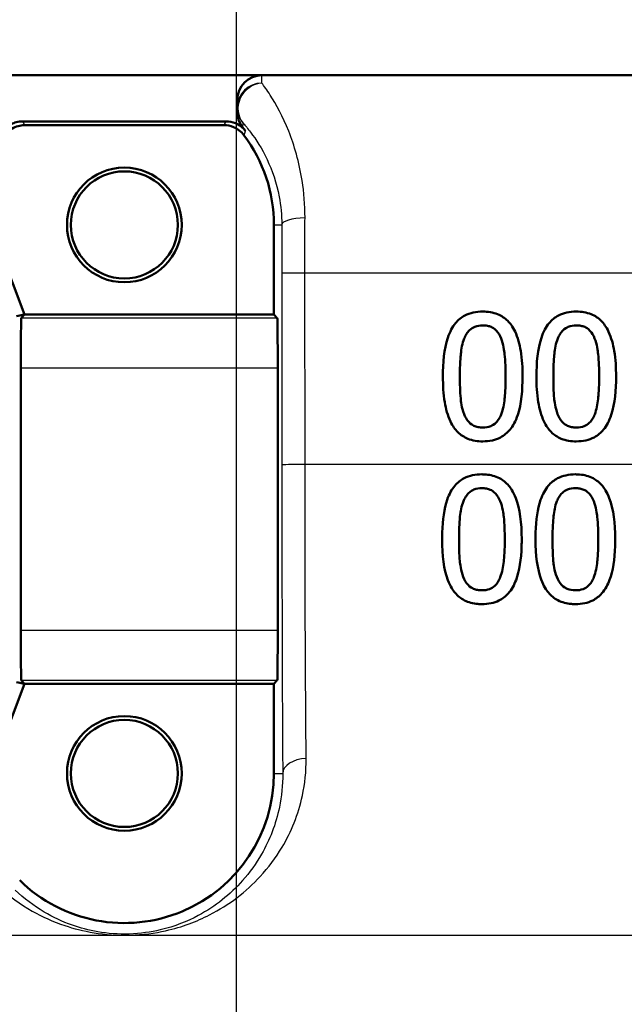
# Paper-space layout 'DF_1' of a CAD drawing. Units: millimetres. Extents: x 0 to 2100, y 0 to 4005.
# Drawn here: x 1132 to 1144, y 1513 to 1533 of the extents above; entities that cross this region are included whole.
import ezdxf

# ---------------------------------------------------------------- set-up
doc = ezdxf.new("R2010")
doc.units = ezdxf.units.MM
doc.header["$LTSCALE"] = 10
for name, color, linetype, lineweight in [('Centerline(ISO)', 7, 'Continuous', 25), ('Visible Edges(ISO)', 7, 'Continuous', 50), ('Visible Tangent Edges(ISO)', 7, 'Continuous', 25)]:
    doc.layers.add(name, color=color, linetype=linetype, lineweight=lineweight)

psp = doc.layouts.new('DF_1')

# ---------------------------------------------------------------- linework, layer by layer
at = {"layer": 'Centerline(ISO)', "linetype": 'Continuous'}
psp.add_line((1136.353, 1456.181), (1136.353, 1563.824), dxfattribs=at)
at = {"layer": 'Visible Edges(ISO)'}
for p, q in [((1192.053, 1531.681), (1125.374, 1531.681)), ((1136.367, 1531.181), (1136.367, 1530.951)), ((1136.141, 1530.757), (1132.065, 1530.757)), ((1136.103, 1530.681), (1132.103, 1530.681)), ((1137.103, 1526.881), (1137.103, 1528.681)), ((1131.603, 1528.181), (1132.103, 1526.881)), ((1132.103, 1526.881), (1131.942, 1526.851)), ((1132.103, 1526.881), (1132.035, 1526.813)), ((1132.103, 1526.881), (1137.103, 1526.881)), ((1137.103, 1526.881), (1137.171, 1526.813)), ((1132.027, 1525.813), (1132.027, 1520.549)), ((1137.18, 1525.813), (1137.18, 1520.549)), ((1132.103, 1519.481), (1131.603, 1518.181)), ((1132.103, 1519.481), (1131.942, 1519.511)), ((1132.035, 1519.549), (1132.103, 1519.481)), ((1137.103, 1519.481), (1132.103, 1519.481)), ((1137.171, 1519.549), (1137.103, 1519.481)), ((1137.103, 1517.681), (1137.103, 1519.481))]:
    psp.add_line(p, q, dxfattribs=at)
for centre, radius in [((1134.103, 1528.681), 1.15), ((1134.103, 1528.681), 1.074), ((1134.103, 1517.681), 1.15), ((1134.103, 1517.681), 1.074)]:
    psp.add_circle(centre, radius, dxfattribs=at)
for centre, radius, start, end in [((1136.867, 1531.181), 0.5, 90, 180), ((1134.103, 1528.681), 3.076, 37.724, 39.4051), ((1134.103, 1528.681), 3, 0, 36.8701), ((1134.103, 1517.681), 3, 225.5846, 0)]:
    psp.add_arc(centre, radius, start, end, dxfattribs=at)
for centre, major_axis, start_param, end_param in [((1132.036, 1525.813), (0, -1), 3.150319, 4.712389), ((1137.171, 1525.813), (0, 1), 4.712389, 6.274459), ((1132.036, 1520.549), (0, -1), 4.712389, 6.274459), ((1137.171, 1520.549), (0, 1), 3.150319, 4.712389)]:
    psp.add_ellipse(centre, major_axis=major_axis, ratio=0.008727, start_param=start_param, end_param=end_param, dxfattribs=at)
for points, knots in [([(1136.367, 1530.951), (1136.367, 1530.894), (1136.376, 1530.837), (1136.415, 1530.729), (1136.444, 1530.678), (1136.48, 1530.634)], [0, 0, 0, 0, 0.01723884, 0.01723884, 0.03447707, 0.03447707, 0.03447707, 0.03447707]), ([(1131.703, 1530.481), (1131.742, 1530.533), (1131.791, 1530.577), (1131.886, 1530.633), (1131.927, 1530.651), (1132.014, 1530.675), (1132.058, 1530.681), (1132.103, 1530.681)], [0, 0, 0, 0, 0.01953171, 0.01953171, 0.03299813, 0.03299813, 0.04646462, 0.04646462, 0.04646462, 0.04646462]), ([(1131.833, 1530.7), (1131.866, 1530.717), (1131.9, 1530.731), (1131.978, 1530.752), (1132.022, 1530.757), (1132.065, 1530.757)], [0.02154547, 0.02154547, 0.02154547, 0.02154547, 0.03262394, 0.03262394, 0.04571623, 0.04571623, 0.04571623, 0.04571623]), ([(1136.103, 1530.681), (1136.168, 1530.681), (1136.233, 1530.668), (1136.335, 1530.627), (1136.374, 1530.604), (1136.445, 1530.549), (1136.476, 1530.517), (1136.503, 1530.481)], [0, 0, 0, 0, 0.01953174, 0.01953174, 0.03299813, 0.03299813, 0.04646462, 0.04646462, 0.04646462, 0.04646462]), ([(1136.141, 1530.757), (1136.206, 1530.757), (1136.271, 1530.745), (1136.371, 1530.703), (1136.409, 1530.682), (1136.479, 1530.629), (1136.51, 1530.598), (1136.536, 1530.563)], [0, 0, 0, 0, 0.01953173, 0.01953173, 0.03262394, 0.03262394, 0.04571623, 0.04571623, 0.04571623, 0.04571623]), ([(1141.293, 1526.943), (1141.228, 1526.943), (1141.163, 1526.937), (1141.042, 1526.91), (1140.986, 1526.891), (1140.861, 1526.825), (1140.798, 1526.773), (1140.685, 1526.636), (1140.633, 1526.542), (1140.516, 1526.19), (1140.493, 1525.913), (1140.493, 1525.64)], [-0.2297019, -0.2297019, -0.2297019, -0.2297019, -0.1976608, -0.1976608, -0.168451, -0.168451, -0.1276183, -0.1276183, -0.0816339, -0.0816339, 0, 0, 0, 0]), ([(1142.091, 1525.643), (1142.091, 1525.812), (1142.082, 1525.989), (1142.031, 1526.286), (1141.996, 1526.421), (1141.892, 1526.642), (1141.84, 1526.709), (1141.734, 1526.814), (1141.667, 1526.859), (1141.497, 1526.928), (1141.395, 1526.943), (1141.293, 1526.943)], [-0.1301869, -0.1301869, -0.1301869, -0.1301869, -0.0997619, -0.0997619, -0.0759506, -0.0759506, -0.0557659, -0.0557659, -0.0309595, -0.0309595, 0, 0, 0, 0]), ([(1143.169, 1526.943), (1143.105, 1526.943), (1143.04, 1526.937), (1142.919, 1526.911), (1142.863, 1526.891), (1142.738, 1526.825), (1142.675, 1526.773), (1142.561, 1526.637), (1142.509, 1526.543), (1142.393, 1526.192), (1142.369, 1525.914), (1142.369, 1525.64)], [-0.2273611, -0.2273611, -0.2273611, -0.2273611, -0.1959595, -0.1959595, -0.167356, -0.167356, -0.127294, -0.127294, -0.0819353, -0.0819353, 0, 0, 0, 0]), ([(1143.967, 1525.643), (1143.967, 1525.811), (1143.958, 1525.988), (1143.908, 1526.284), (1143.873, 1526.418), (1143.77, 1526.638), (1143.718, 1526.706), (1143.612, 1526.813), (1143.545, 1526.858), (1143.374, 1526.928), (1143.272, 1526.943), (1143.169, 1526.943)], [-0.1329416, -0.1329416, -0.1329416, -0.1329416, -0.1015755, -0.1015755, -0.0769811, -0.0769811, -0.0563199, -0.0563199, -0.0313076, -0.0313076, 0, 0, 0, 0]), ([(1140.92, 1526.402), (1140.933, 1526.434), (1140.949, 1526.466), (1140.984, 1526.521), (1141.003, 1526.545), (1141.063, 1526.605), (1141.101, 1526.625), (1141.183, 1526.658), (1141.238, 1526.666), (1141.293, 1526.666)], [-0.03909306, -0.03909306, -0.03909306, -0.03909306, -0.03260064, -0.03260064, -0.02674294, -0.02674294, -0.01665849, -0.01665849, 0, 0, 0, 0]), ([(1141.293, 1526.666), (1141.324, 1526.666), (1141.354, 1526.663), (1141.412, 1526.652), (1141.438, 1526.645), (1141.487, 1526.623), (1141.526, 1526.602), (1141.608, 1526.516), (1141.638, 1526.462), (1141.66, 1526.406)], [-0.07563204, -0.07563204, -0.07563204, -0.07563204, -0.05474211, -0.05474211, -0.03590897, -0.03590897, -0.01813724, -0.01813724, 0, 0, 0, 0]), ([(1142.796, 1526.402), (1142.809, 1526.434), (1142.824, 1526.465), (1142.859, 1526.52), (1142.878, 1526.545), (1142.938, 1526.604), (1142.976, 1526.625), (1143.058, 1526.658), (1143.114, 1526.666), (1143.169, 1526.666)], [-0.0390286, -0.0390286, -0.0390286, -0.0390286, -0.03265223, -0.03265223, -0.0268904, -0.0268904, -0.01682142, -0.01682142, 0, 0, 0, 0]), ([(1143.169, 1526.666), (1143.2, 1526.666), (1143.23, 1526.663), (1143.287, 1526.653), (1143.314, 1526.645), (1143.363, 1526.623), (1143.402, 1526.602), (1143.484, 1526.516), (1143.514, 1526.462), (1143.536, 1526.406)], [-0.07582166, -0.07582166, -0.07582166, -0.07582166, -0.05490624, -0.05490624, -0.03605612, -0.03605612, -0.01817029, -0.01817029, 0, 0, 0, 0]), ([(1140.833, 1525.64), (1140.833, 1525.889), (1140.847, 1526.036), (1140.863, 1526.195), (1140.882, 1526.307), (1140.92, 1526.402)], [-0.04785026, -0.04785026, -0.04785026, -0.04785026, -0.03091117, -0.03091117, 0, 0, 0, 0]), ([(1141.66, 1526.406), (1141.708, 1526.286), (1141.724, 1526.152), (1141.746, 1525.945), (1141.751, 1525.787), (1141.751, 1525.643)], [-0.06228831, -0.06228831, -0.06228831, -0.06228831, -0.04346907, -0.04346907, 0, 0, 0, 0]), ([(1142.709, 1525.64), (1142.709, 1525.889), (1142.723, 1526.038), (1142.739, 1526.196), (1142.759, 1526.307), (1142.796, 1526.402)], [-0.04790555, -0.04790555, -0.04790555, -0.04790555, -0.03075578, -0.03075578, 0, 0, 0, 0]), ([(1143.536, 1526.406), (1143.584, 1526.285), (1143.6, 1526.152), (1143.622, 1525.945), (1143.627, 1525.787), (1143.627, 1525.643)], [-0.06228208, -0.06228208, -0.06228208, -0.06228208, -0.04347266, -0.04347266, 0, 0, 0, 0]), ([(1140.493, 1525.64), (1140.493, 1525.471), (1140.503, 1525.292), (1140.553, 1524.994), (1140.587, 1524.859), (1140.689, 1524.646), (1140.739, 1524.578), (1140.849, 1524.469), (1140.916, 1524.425), (1141.087, 1524.355), (1141.19, 1524.34), (1141.293, 1524.34)], [-0.1424446, -0.1424446, -0.1424446, -0.1424446, -0.1062221, -0.1062221, -0.0780814, -0.0780814, -0.0559799, -0.0559799, -0.0312288, -0.0312288, 0, 0, 0, 0]), ([(1140.918, 1524.887), (1140.868, 1525.018), (1140.855, 1525.145), (1140.837, 1525.34), (1140.833, 1525.501), (1140.833, 1525.64)], [-0.05839762, -0.05839762, -0.05839762, -0.05839762, -0.04174964, -0.04174964, 0, 0, 0, 0]), ([(1141.293, 1524.34), (1141.358, 1524.34), (1141.422, 1524.346), (1141.542, 1524.373), (1141.597, 1524.392), (1141.723, 1524.459), (1141.786, 1524.511), (1141.899, 1524.648), (1141.952, 1524.743), (1142.068, 1525.096), (1142.091, 1525.372), (1142.091, 1525.643)], [-0.2294305, -0.2294305, -0.2294305, -0.2294305, -0.1976255, -0.1976255, -0.168549, -0.168549, -0.1275139, -0.1275139, -0.0811362, -0.0811362, 0, 0, 0, 0]), ([(1141.751, 1525.643), (1141.751, 1525.404), (1141.738, 1525.265), (1141.72, 1525.092), (1141.7, 1524.977), (1141.662, 1524.881)], [-0.05255086, -0.05255086, -0.05255086, -0.05255086, -0.03116451, -0.03116451, 0, 0, 0, 0]), ([(1142.369, 1525.64), (1142.369, 1525.471), (1142.379, 1525.293), (1142.428, 1524.996), (1142.463, 1524.861), (1142.564, 1524.647), (1142.614, 1524.579), (1142.723, 1524.47), (1142.791, 1524.425), (1142.962, 1524.355), (1143.066, 1524.34), (1143.169, 1524.34)], [-0.1409676, -0.1409676, -0.1409676, -0.1409676, -0.1057538, -0.1057538, -0.0783528, -0.0783528, -0.0564787, -0.0564787, -0.031553, -0.031553, 0, 0, 0, 0]), ([(1142.794, 1524.887), (1142.744, 1525.018), (1142.731, 1525.145), (1142.713, 1525.34), (1142.709, 1525.501), (1142.709, 1525.64)], [-0.05839992, -0.05839992, -0.05839992, -0.05839992, -0.04175196, -0.04175196, 0, 0, 0, 0]), ([(1143.169, 1524.34), (1143.234, 1524.34), (1143.299, 1524.346), (1143.42, 1524.373), (1143.475, 1524.393), (1143.601, 1524.46), (1143.664, 1524.513), (1143.776, 1524.65), (1143.829, 1524.745), (1143.944, 1525.099), (1143.967, 1525.373), (1143.967, 1525.643)], [-0.2332596, -0.2332596, -0.2332596, -0.2332596, -0.2002554, -0.2002554, -0.1701085, -0.1701085, -0.1277855, -0.1277855, -0.0807494, -0.0807494, 0, 0, 0, 0]), ([(1143.627, 1525.643), (1143.627, 1525.404), (1143.614, 1525.265), (1143.596, 1525.092), (1143.576, 1524.977), (1143.538, 1524.881)], [-0.05256771, -0.05256771, -0.05256771, -0.05256771, -0.03118167, -0.03118167, 0, 0, 0, 0]), ([(1141.293, 1524.617), (1141.261, 1524.617), (1141.229, 1524.62), (1141.169, 1524.632), (1141.141, 1524.64), (1141.094, 1524.662), (1141.054, 1524.683), (1140.97, 1524.775), (1140.94, 1524.829), (1140.918, 1524.887)], [-0.08798752, -0.08798752, -0.08798752, -0.08798752, -0.06132944, -0.06132944, -0.03740527, -0.03740527, -0.01846486, -0.01846486, 0, 0, 0, 0]), ([(1141.662, 1524.881), (1141.65, 1524.849), (1141.635, 1524.818), (1141.601, 1524.762), (1141.582, 1524.738), (1141.522, 1524.679), (1141.484, 1524.658), (1141.402, 1524.625), (1141.348, 1524.617), (1141.293, 1524.617)], [-0.03932472, -0.03932472, -0.03932472, -0.03932472, -0.03273054, -0.03273054, -0.02677018, -0.02677018, -0.01652359, -0.01652359, 0, 0, 0, 0]), ([(1143.169, 1524.617), (1143.137, 1524.617), (1143.105, 1524.62), (1143.045, 1524.632), (1143.017, 1524.64), (1142.97, 1524.662), (1142.93, 1524.683), (1142.846, 1524.775), (1142.816, 1524.829), (1142.794, 1524.887)], [-0.0882854, -0.0882854, -0.0882854, -0.0882854, -0.06153364, -0.06153364, -0.03753847, -0.03753847, -0.01848375, -0.01848375, 0, 0, 0, 0]), ([(1143.538, 1524.881), (1143.526, 1524.849), (1143.511, 1524.818), (1143.477, 1524.763), (1143.458, 1524.739), (1143.399, 1524.679), (1143.361, 1524.658), (1143.279, 1524.625), (1143.224, 1524.617), (1143.169, 1524.617)], [-0.0391249, -0.0391249, -0.0391249, -0.0391249, -0.03270107, -0.03270107, -0.02688517, -0.02688517, -0.01669497, -0.01669497, 0, 0, 0, 0]), ([(1141.276, 1523.679), (1141.212, 1523.679), (1141.148, 1523.673), (1141.029, 1523.647), (1140.974, 1523.628), (1140.849, 1523.564), (1140.786, 1523.514), (1140.67, 1523.376), (1140.619, 1523.284), (1140.518, 1522.991), (1140.486, 1522.768), (1140.476, 1522.466), (1140.476, 1522.421), (1140.476, 1522.376)], [-0.2455053, -0.2455053, -0.2455053, -0.2455053, -0.2128474, -0.2128474, -0.1830779, -0.1830779, -0.1412332, -0.1412332, -0.0915117, -0.0915117, -0.0136227, -0.0136227, 0, 0, 0, 0]), ([(1142.074, 1522.378), (1142.074, 1522.705), (1142.038, 1522.987), (1141.904, 1523.331), (1141.85, 1523.407), (1141.76, 1523.513), (1141.699, 1523.564), (1141.544, 1523.645), (1141.453, 1523.667), (1141.332, 1523.678), (1141.304, 1523.679), (1141.276, 1523.679)], [-0.1087218, -0.1087218, -0.1087218, -0.1087218, -0.0789742, -0.0789742, -0.061526, -0.061526, -0.0369213, -0.0369213, -0.0084247, -0.0084247, 0, 0, 0, 0]), ([(1143.152, 1523.679), (1143.087, 1523.679), (1143.023, 1523.673), (1142.902, 1523.646), (1142.846, 1523.627), (1142.721, 1523.562), (1142.659, 1523.511), (1142.545, 1523.374), (1142.494, 1523.283), (1142.393, 1522.987), (1142.362, 1522.766), (1142.352, 1522.467), (1142.352, 1522.422), (1142.352, 1522.376)], [-0.2536423, -0.2536423, -0.2536423, -0.2536423, -0.2183868, -0.2183868, -0.1863002, -0.1863002, -0.1418611, -0.1418611, -0.0906591, -0.0906591, -0.0137652, -0.0137652, 0, 0, 0, 0]), ([(1143.95, 1522.378), (1143.95, 1522.702), (1143.914, 1522.982), (1143.782, 1523.327), (1143.728, 1523.404), (1143.639, 1523.511), (1143.577, 1523.562), (1143.421, 1523.644), (1143.33, 1523.667), (1143.208, 1523.678), (1143.18, 1523.679), (1143.152, 1523.679)], [-0.108845, -0.108845, -0.108845, -0.108845, -0.0796874, -0.0796874, -0.0622559, -0.0622559, -0.0373939, -0.0373939, -0.0085821, -0.0085821, 0, 0, 0, 0]), ([(1140.903, 1523.138), (1140.916, 1523.17), (1140.932, 1523.202), (1140.967, 1523.258), (1140.986, 1523.282), (1141.047, 1523.341), (1141.084, 1523.361), (1141.166, 1523.394), (1141.221, 1523.401), (1141.276, 1523.401)], [-0.03904978, -0.03904978, -0.03904978, -0.03904978, -0.03249379, -0.03249379, -0.02658821, -0.02658821, -0.01656234, -0.01656234, 0, 0, 0, 0]), ([(1141.276, 1523.401), (1141.306, 1523.401), (1141.336, 1523.399), (1141.393, 1523.389), (1141.419, 1523.381), (1141.469, 1523.36), (1141.507, 1523.339), (1141.59, 1523.252), (1141.62, 1523.199), (1141.643, 1523.142)], [-0.07453188, -0.07453188, -0.07453188, -0.07453188, -0.05441402, -0.05441402, -0.0362351, -0.0362351, -0.0183907, -0.0183907, 0, 0, 0, 0]), ([(1142.779, 1523.138), (1142.792, 1523.17), (1142.807, 1523.202), (1142.843, 1523.257), (1142.862, 1523.282), (1142.922, 1523.341), (1142.96, 1523.361), (1143.042, 1523.394), (1143.097, 1523.401), (1143.152, 1523.401)], [-0.03886792, -0.03886792, -0.03886792, -0.03886792, -0.03245267, -0.03245267, -0.02666585, -0.02666585, -0.0167027, -0.0167027, 0, 0, 0, 0]), ([(1143.152, 1523.401), (1143.182, 1523.401), (1143.212, 1523.399), (1143.268, 1523.389), (1143.294, 1523.381), (1143.344, 1523.36), (1143.383, 1523.339), (1143.466, 1523.253), (1143.496, 1523.199), (1143.519, 1523.142)], [-0.07430246, -0.07430246, -0.07430246, -0.07430246, -0.05442586, -0.05442586, -0.03645924, -0.03645924, -0.01848895, -0.01848895, 0, 0, 0, 0]), ([(1140.816, 1522.376), (1140.816, 1522.62), (1140.83, 1522.777), (1140.846, 1522.934), (1140.866, 1523.044), (1140.903, 1523.138)], [-0.0478385, -0.0478385, -0.0478385, -0.0478385, -0.03044193, -0.03044193, 0, 0, 0, 0]), ([(1141.643, 1523.142), (1141.69, 1523.022), (1141.707, 1522.89), (1141.729, 1522.68), (1141.734, 1522.525), (1141.734, 1522.378)], [-0.06443806, -0.06443806, -0.06443806, -0.06443806, -0.0445794, -0.0445794, 0, 0, 0, 0]), ([(1142.692, 1522.376), (1142.692, 1522.601), (1142.704, 1522.755), (1142.723, 1522.937), (1142.742, 1523.045), (1142.779, 1523.138)], [-0.05506712, -0.05506712, -0.05506712, -0.05506712, -0.03012914, -0.03012914, 0, 0, 0, 0]), ([(1143.519, 1523.142), (1143.566, 1523.023), (1143.583, 1522.89), (1143.605, 1522.68), (1143.61, 1522.525), (1143.61, 1522.378)], [-0.06450943, -0.06450943, -0.06450943, -0.06450943, -0.04459487, -0.04459487, 0, 0, 0, 0]), ([(1140.476, 1522.376), (1140.476, 1522.048), (1140.512, 1521.77), (1140.643, 1521.424), (1140.699, 1521.347), (1140.789, 1521.24), (1140.852, 1521.19), (1141.009, 1521.109), (1141.1, 1521.087), (1141.222, 1521.077), (1141.249, 1521.076), (1141.276, 1521.076)], [-0.1091407, -0.1091407, -0.1091407, -0.1091407, -0.0807399, -0.0807399, -0.0628265, -0.0628265, -0.0372472, -0.0372472, -0.0081433, -0.0081433, 0, 0, 0, 0]), ([(1140.901, 1521.623), (1140.851, 1521.755), (1140.837, 1521.882), (1140.819, 1522.076), (1140.816, 1522.231), (1140.816, 1522.376)], [-0.06160118, -0.06160118, -0.06160118, -0.06160118, -0.04421135, -0.04421135, 0, 0, 0, 0]), ([(1141.276, 1521.076), (1141.337, 1521.076), (1141.399, 1521.081), (1141.514, 1521.105), (1141.567, 1521.123), (1141.689, 1521.183), (1141.751, 1521.231), (1141.874, 1521.368), (1141.923, 1521.461), (1142.028, 1521.741), (1142.063, 1521.972), (1142.073, 1522.288), (1142.074, 1522.333), (1142.074, 1522.378)], [-0.223034, -0.223034, -0.223034, -0.223034, -0.1971409, -0.1971409, -0.1735362, -0.1735362, -0.1402968, -0.1402968, -0.0961181, -0.0961181, -0.0136923, -0.0136923, 0, 0, 0, 0]), ([(1141.734, 1522.378), (1141.734, 1522.161), (1141.723, 1522.018), (1141.703, 1521.828), (1141.683, 1521.713), (1141.645, 1521.617)], [-0.05835805, -0.05835805, -0.05835805, -0.05835805, -0.03158558, -0.03158558, 0, 0, 0, 0]), ([(1142.352, 1522.376), (1142.352, 1522.053), (1142.387, 1521.78), (1142.513, 1521.436), (1142.568, 1521.356), (1142.661, 1521.244), (1142.724, 1521.192), (1142.882, 1521.11), (1142.974, 1521.087), (1143.098, 1521.077), (1143.125, 1521.076), (1143.152, 1521.076)], [-0.1153629, -0.1153629, -0.1153629, -0.1153629, -0.0839324, -0.0839324, -0.0640721, -0.0640721, -0.03794, -0.03794, -0.0082991, -0.0082991, 0, 0, 0, 0]), ([(1142.777, 1521.623), (1142.727, 1521.755), (1142.713, 1521.882), (1142.695, 1522.076), (1142.692, 1522.231), (1142.692, 1522.376)], [-0.06161609, -0.06161609, -0.06161609, -0.06161609, -0.04422088, -0.04422088, 0, 0, 0, 0]), ([(1143.152, 1521.076), (1143.214, 1521.076), (1143.277, 1521.081), (1143.394, 1521.106), (1143.448, 1521.125), (1143.569, 1521.186), (1143.63, 1521.234), (1143.751, 1521.371), (1143.8, 1521.464), (1143.904, 1521.742), (1143.939, 1521.973), (1143.949, 1522.287), (1143.95, 1522.333), (1143.95, 1522.378)], [-0.2221742, -0.2221742, -0.2221742, -0.2221742, -0.1958818, -0.1958818, -0.1719944, -0.1719944, -0.1391857, -0.1391857, -0.0955683, -0.0955683, -0.0138731, -0.0138731, 0, 0, 0, 0]), ([(1143.61, 1522.378), (1143.61, 1522.141), (1143.596, 1521.995), (1143.579, 1521.828), (1143.559, 1521.713), (1143.521, 1521.617)], [-0.05130762, -0.05130762, -0.05130762, -0.05130762, -0.03153314, -0.03153314, 0, 0, 0, 0]), ([(1141.276, 1521.353), (1141.245, 1521.353), (1141.214, 1521.356), (1141.157, 1521.366), (1141.13, 1521.374), (1141.082, 1521.395), (1141.041, 1521.416), (1140.954, 1521.507), (1140.923, 1521.563), (1140.901, 1521.623)], [-0.08396283, -0.08396283, -0.08396283, -0.08396283, -0.06053129, -0.06053129, -0.03924326, -0.03924326, -0.01971636, -0.01971636, 0, 0, 0, 0]), ([(1141.645, 1521.617), (1141.632, 1521.583), (1141.616, 1521.55), (1141.579, 1521.492), (1141.558, 1521.466), (1141.5, 1521.412), (1141.464, 1521.392), (1141.381, 1521.36), (1141.328, 1521.353), (1141.276, 1521.353)], [-0.04253786, -0.04253786, -0.04253786, -0.04253786, -0.03416229, -0.03416229, -0.02667765, -0.02667765, -0.01588502, -0.01588502, 0, 0, 0, 0]), ([(1143.152, 1521.353), (1143.094, 1521.353), (1143.036, 1521.362), (1142.959, 1521.394), (1142.918, 1521.415), (1142.831, 1521.507), (1142.8, 1521.563), (1142.777, 1521.623)], [-0.08241882, -0.08241882, -0.08241882, -0.08241882, -0.03966325, -0.03966325, -0.01995277, -0.01995277, 0, 0, 0, 0]), ([(1143.521, 1521.617), (1143.508, 1521.583), (1143.492, 1521.55), (1143.454, 1521.491), (1143.434, 1521.466), (1143.376, 1521.412), (1143.34, 1521.392), (1143.257, 1521.36), (1143.204, 1521.353), (1143.152, 1521.353)], [-0.04313934, -0.04313934, -0.04313934, -0.04313934, -0.03453147, -0.03453147, -0.02683792, -0.02683792, -0.01595151, -0.01595151, 0, 0, 0, 0])]:
    psp.add_open_spline(points, degree=3, knots=knots, dxfattribs=at)
at = {"layer": 'Visible Tangent Edges(ISO)'}
for p, q in [((1137.103, 1528.681), (1137.261, 1528.681)), ((1137.262, 1527.712), (1137.262, 1523.87)), ((1137.727, 1523.875), (1137.726, 1527.716)), ((1181.797, 1527.716), (1137.726, 1527.716)), ((1137.171, 1526.813), (1132.035, 1526.813)), ((1132.027, 1525.813), (1137.18, 1525.813)), ((1181.763, 1523.875), (1137.727, 1523.875)), ((1137.18, 1520.549), (1132.027, 1520.549)), ((1132.035, 1519.549), (1137.171, 1519.549)), ((1137.103, 1517.681), (1137.28, 1517.681)), ((1174.799, 1514.434), (1122.95, 1514.434))]:
    psp.add_line(p, q, dxfattribs=at)
for centre, major_axis, ratio, start_param, end_param in [((1136.867, 1531.044), (-0.372, -0.334), 0.934357, 4.029786, 6.258693), ((1136.867, 1531.044), (-0.5, 0), 0.961008, 4.726174, 6.283185), ((1136.867, 1531.044), (-0.5, 0), 0.99991, 0, 0.707547), ((1137.761, 1528.681), (-0.5, -0.001), 0.286537, 4.779595, 6.274077), ((1137.762, 1527.712), (-0.5, 0), 0.008754, 4.783543, 6.274458), ((1137.762, 1523.87), (-0.5, 0), 0.008754, 4.783599, 6.274458), ((1137.78, 1517.681), (-0.5, -0.003), 0.599501, 4.76844, 6.272282)]:
    psp.add_ellipse(centre, major_axis=major_axis, ratio=ratio, start_param=start_param, end_param=end_param, dxfattribs=at)
for points, knots in [([(1136.86, 1531.525), (1136.86, 1531.556), (1136.861, 1531.583), (1136.863, 1531.656), (1136.865, 1531.681), (1136.867, 1531.681)], [0.49025672, 0.49025672, 0.49025672, 0.49025672, 0.51997002, 0.51997002, 0.58785097, 0.58785097, 0.58785097, 0.58785097]), ([(1137.727, 1528.824), (1137.727, 1529.082), (1137.706, 1529.334), (1137.611, 1529.943), (1137.512, 1530.276), (1137.282, 1530.855), (1137.148, 1531.098), (1136.966, 1531.381), (1136.907, 1531.462), (1136.86, 1531.525)], [0, 0, 0, 0, 0.0707833, 0.0707833, 0.1840365, 0.1840365, 0.3036037, 0.3036037, 0.3659372, 0.3659372, 0.3659372, 0.3659372]), ([(1132.103, 1530.681), (1132.097, 1530.693), (1132.091, 1530.706), (1132.078, 1530.731), (1132.072, 1530.744), (1132.065, 1530.757)], [0.0500124, 0.0500124, 0.0500124, 0.0500124, 0.4757914, 0.4757914, 0.9250539, 0.9250539, 0.9250539, 0.9250539]), ([(1136.141, 1530.757), (1136.135, 1530.745), (1136.128, 1530.732), (1136.116, 1530.706), (1136.11, 1530.694), (1136.103, 1530.681)], [-0.9250439, -0.9250439, -0.9250439, -0.9250439, -0.4866684, -0.4866684, -0.0500024, -0.0500024, -0.0500024, -0.0500024]), ([(1136.48, 1530.634), (1136.481, 1530.642), (1136.481, 1530.651), (1136.484, 1530.679), (1136.485, 1530.699), (1136.487, 1530.719)], [-1.0269643, -1.0269643, -1.0269643, -1.0269643, -0.8279198, -0.8279198, -0.3426626, -0.3426626, -0.3426626, -0.3426626]), ([(1136.487, 1530.719), (1136.529, 1530.672), (1136.581, 1530.611), (1136.743, 1530.398), (1136.862, 1530.214), (1137.067, 1529.778), (1137.155, 1529.526), (1137.241, 1529.066), (1137.26, 1528.876), (1137.261, 1528.681)], [-0.3659372, -0.3659372, -0.3659372, -0.3659372, -0.3036037, -0.3036037, -0.1840365, -0.1840365, -0.0707833, -0.0707833, 0, 0, 0, 0]), ([(1136.503, 1530.481), (1136.509, 1530.495), (1136.514, 1530.508), (1136.525, 1530.536), (1136.531, 1530.55), (1136.536, 1530.563)], [0.0500024, 0.0500024, 0.0500024, 0.0500024, 0.4866684, 0.4866684, 0.9250439, 0.9250439, 0.9250439, 0.9250439]), ([(1137.261, 1528.681), (1137.261, 1528.524), (1137.261, 1528.364), (1137.262, 1528.039), (1137.262, 1527.875), (1137.262, 1527.712)], [-0.09804235, -0.09804235, -0.09804235, -0.09804235, -0.04902117, -0.04902117, 0, 0, 0, 0]), ([(1137.726, 1527.716), (1137.726, 1527.903), (1137.726, 1528.09), (1137.726, 1528.461), (1137.726, 1528.645), (1137.727, 1528.824)], [0, 0, 0, 0, 0.04902117, 0.04902117, 0.09804235, 0.09804235, 0.09804235, 0.09804235]), ([(1137.262, 1523.87), (1137.262, 1522.715), (1137.264, 1521.548), (1137.27, 1519.468), (1137.275, 1518.521), (1137.28, 1517.681)], [-0.6616352, -0.6616352, -0.6616352, -0.6616352, -0.3148945, -0.3148945, 0, 0, 0, 0]), ([(1137.75, 1517.98), (1137.743, 1518.78), (1137.737, 1519.682), (1137.729, 1521.663), (1137.727, 1522.774), (1137.727, 1523.875)], [0, 0, 0, 0, 0.3148945, 0.3148945, 0.6616352, 0.6616352, 0.6616352, 0.6616352]), ([(1131.589, 1515.406), (1131.79, 1515.222), (1132.011, 1515.059), (1132.454, 1514.809), (1132.668, 1514.711), (1133.085, 1514.571), (1133.278, 1514.521), (1133.716, 1514.449), (1133.97, 1514.43), (1134.475, 1514.445), (1134.718, 1514.48), (1135.27, 1514.603), (1135.553, 1514.713), (1136.208, 1515.047), (1136.542, 1515.304), (1136.993, 1515.793), (1137.14, 1515.988), (1137.451, 1516.509), (1137.593, 1516.856), (1137.726, 1517.474), (1137.753, 1517.723), (1137.75, 1517.98)], [-1.14013, -1.14013, -1.14013, -1.14013, -1.016115, -1.016115, -0.91681, -0.91681, -0.843455, -0.843455, -0.768272, -0.768272, -0.690755, -0.690755, -0.565948, -0.565948, -0.372781, -0.372781, -0.262642, -0.262642, -0.101016, -0.101016, 0, 0, 0, 0]), ([(1137.28, 1517.681), (1137.282, 1517.448), (1137.258, 1517.222), (1137.142, 1516.66), (1137.018, 1516.346), (1136.746, 1515.872), (1136.618, 1515.695), (1136.224, 1515.25), (1135.932, 1515.016), (1135.363, 1514.713), (1135.116, 1514.612), (1134.637, 1514.5), (1134.425, 1514.468), (1133.987, 1514.454), (1133.766, 1514.471), (1133.385, 1514.537), (1133.217, 1514.583), (1132.854, 1514.71), (1132.668, 1514.8), (1132.282, 1515.028), (1132.089, 1515.175), (1131.914, 1515.343)], [0, 0, 0, 0, 0.101016, 0.101016, 0.262642, 0.262642, 0.372781, 0.372781, 0.565948, 0.565948, 0.690755, 0.690755, 0.768272, 0.768272, 0.843455, 0.843455, 0.91681, 0.91681, 1.016115, 1.016115, 1.14013, 1.14013, 1.14013, 1.14013])]:
    psp.add_open_spline(points, degree=3, knots=knots, dxfattribs=at)

doc.saveas('drawing.dxf')
